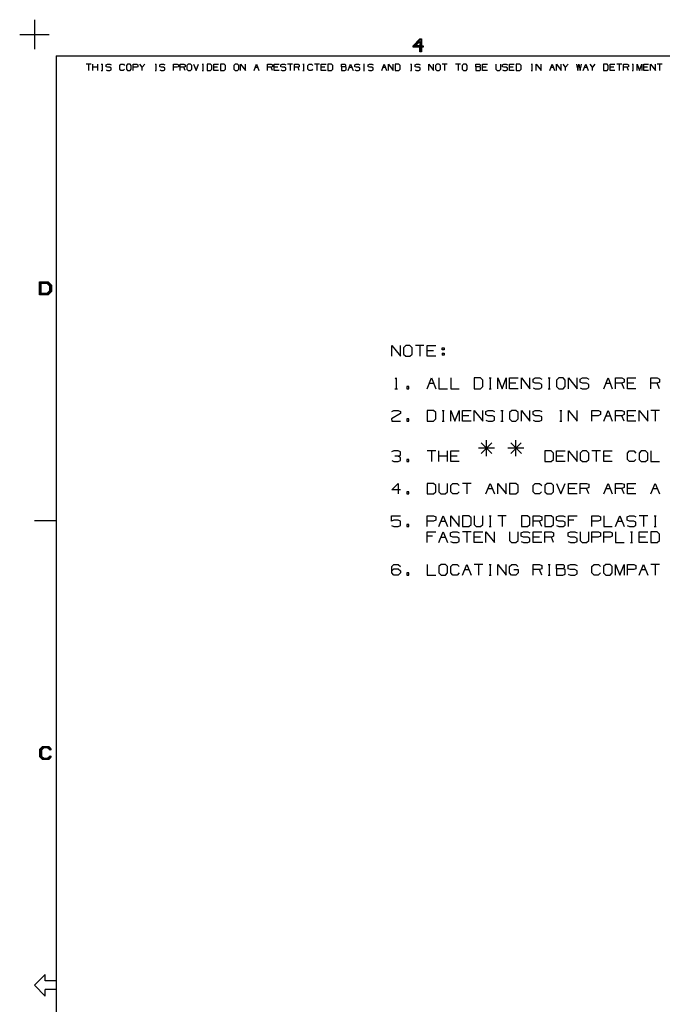
# Model space of a CAD drawing. Units: inches. Extents: x -0.2 to 34.2, y -0.2 to 22.2.
# Drawn here: x -0.2 to 7.3, y 10.8 to 22.2 of the extents above; entities that cross this region are included whole.
import ezdxf

# ---------------------------------------------------------------- set-up
doc = ezdxf.new("R2010")
doc.units = ezdxf.units.IN
doc.header["$MEASUREMENT"] = 0
doc.layers.add('TFR-TRI', color=7, linetype='CONTINUOUS', true_color=0xffffff)

msp = doc.modelspace()

# ---------------------------------------------------------------- linework, layer by layer
at = {"layer": 'TFR-TRI', "color": 18, "linetype": 'Continuous'}
for p, q in [((0, 22.17), (0, 21.83)), ((-0.17, 22), (0.17, 22)), ((4.379, 21.868), (4.459, 21.949)), ((4.387, 21.86), (4.466, 21.943)), ((4.407, 21.868), (4.459, 21.919)), ((4.459, 21.949), (4.479, 21.949)), ((4.459, 21.919), (4.459, 21.868)), ((4.466, 21.943), (4.47, 21.943)), ((4.47, 21.943), (4.47, 21.805)), ((4.479, 21.949), (4.479, 21.868)), ((4.379, 21.854), (4.379, 21.868)), ((4.459, 21.854), (4.379, 21.854)), ((4.387, 21.86), (4.49, 21.86)), ((4.459, 21.868), (4.407, 21.868)), ((4.459, 21.799), (4.459, 21.854)), ((4.479, 21.799), (4.459, 21.799)), ((4.479, 21.868), (4.496, 21.868)), ((4.496, 21.854), (4.479, 21.854)), ((4.479, 21.854), (4.479, 21.799)), ((4.496, 21.868), (4.496, 21.854)), ((0.25, 21.75), (33.75, 21.75)), ((0.25, 21.75), (0.25, 0.25)), ((0.655, 21.654), (0.598, 21.654)), ((0.626, 21.654), (0.626, 21.583)), ((0.676, 21.583), (0.676, 21.654)), ((0.732, 21.583), (0.732, 21.654)), ((0.774, 21.654), (0.788, 21.654)), ((0.782, 21.654), (0.782, 21.583)), ((0.83, 21.647), (0.845, 21.654)), ((0.83, 21.625), (0.83, 21.647)), ((0.845, 21.654), (0.874, 21.654)), ((0.874, 21.654), (0.888, 21.647)), ((0.987, 21.64), (1.001, 21.654)), ((1.001, 21.654), (1.029, 21.654)), ((1.029, 21.654), (1.043, 21.64)), ((1.078, 21.654), (1.064, 21.64)), ((1.107, 21.654), (1.078, 21.654)), ((1.121, 21.64), (1.107, 21.654)), ((1.142, 21.583), (1.142, 21.654)), ((1.142, 21.654), (1.184, 21.654)), ((1.184, 21.654), (1.198, 21.647)), ((1.198, 21.647), (1.198, 21.625)), ((1.248, 21.619), (1.22, 21.654)), ((1.276, 21.654), (1.248, 21.619)), ((1.396, 21.654), (1.41, 21.654)), ((1.403, 21.654), (1.403, 21.583)), ((1.452, 21.647), (1.467, 21.654)), ((1.452, 21.625), (1.452, 21.647)), ((1.467, 21.654), (1.495, 21.654)), ((1.495, 21.654), (1.509, 21.647)), ((1.608, 21.583), (1.608, 21.654)), ((1.608, 21.654), (1.651, 21.654)), ((1.651, 21.654), (1.665, 21.647)), ((1.665, 21.647), (1.665, 21.625)), ((1.686, 21.583), (1.686, 21.654)), ((1.686, 21.654), (1.728, 21.654)), ((1.728, 21.654), (1.742, 21.647)), ((1.742, 21.647), (1.742, 21.625)), ((1.778, 21.654), (1.763, 21.64)), ((1.806, 21.654), (1.778, 21.654)), ((1.82, 21.64), (1.806, 21.654)), ((1.841, 21.654), (1.87, 21.583)), ((1.87, 21.583), (1.898, 21.654)), ((1.94, 21.654), (1.954, 21.654)), ((1.947, 21.654), (1.947, 21.583)), ((2.038, 21.654), (1.997, 21.654)), ((1.997, 21.654), (1.997, 21.583)), ((2.053, 21.64), (2.038, 21.654)), ((2.074, 21.583), (2.074, 21.654)), ((2.074, 21.654), (2.131, 21.654)), ((2.194, 21.654), (2.152, 21.654)), ((2.152, 21.654), (2.152, 21.583)), ((2.209, 21.64), (2.194, 21.654)), ((2.322, 21.654), (2.307, 21.64)), ((2.35, 21.654), (2.322, 21.654)), ((2.364, 21.64), (2.35, 21.654)), ((2.385, 21.583), (2.385, 21.654)), ((2.385, 21.654), (2.442, 21.583)), ((2.442, 21.583), (2.442, 21.654)), ((2.541, 21.583), (2.569, 21.654)), ((2.569, 21.654), (2.597, 21.583)), ((2.696, 21.583), (2.696, 21.654)), ((2.696, 21.654), (2.738, 21.654)), ((2.738, 21.654), (2.753, 21.647)), ((2.753, 21.647), (2.753, 21.625)), ((2.774, 21.583), (2.774, 21.654)), ((2.774, 21.654), (2.83, 21.654)), ((2.851, 21.647), (2.866, 21.654)), ((2.851, 21.625), (2.851, 21.647)), ((2.866, 21.654), (2.894, 21.654)), ((2.894, 21.654), (2.908, 21.647)), ((2.986, 21.654), (2.929, 21.654)), ((2.957, 21.654), (2.957, 21.583)), ((3.007, 21.583), (3.007, 21.654)), ((3.007, 21.654), (3.049, 21.654)), ((3.049, 21.654), (3.063, 21.647)), ((3.063, 21.647), (3.063, 21.625)), ((3.105, 21.654), (3.12, 21.654)), ((3.113, 21.654), (3.113, 21.583)), ((3.162, 21.64), (3.176, 21.654)), ((3.176, 21.654), (3.205, 21.654)), ((3.205, 21.654), (3.219, 21.64)), ((3.296, 21.654), (3.24, 21.654)), ((3.268, 21.654), (3.268, 21.583)), ((3.318, 21.583), (3.318, 21.654)), ((3.318, 21.654), (3.374, 21.654)), ((3.437, 21.654), (3.395, 21.654)), ((3.395, 21.654), (3.395, 21.583)), ((3.452, 21.64), (3.437, 21.654)), ((3.551, 21.625), (3.551, 21.654)), ((3.551, 21.654), (3.593, 21.654)), ((3.593, 21.654), (3.6, 21.647)), ((3.6, 21.647), (3.6, 21.633)), ((3.629, 21.583), (3.657, 21.654)), ((3.657, 21.654), (3.685, 21.583)), ((3.706, 21.647), (3.72, 21.654)), ((3.706, 21.625), (3.706, 21.647)), ((3.72, 21.654), (3.749, 21.654)), ((3.749, 21.654), (3.763, 21.647)), ((3.805, 21.654), (3.819, 21.654)), ((3.812, 21.654), (3.812, 21.583)), ((3.861, 21.647), (3.876, 21.654)), ((3.861, 21.625), (3.861, 21.647)), ((3.876, 21.654), (3.904, 21.654)), ((3.904, 21.654), (3.918, 21.647)), ((4.017, 21.583), (4.045, 21.654)), ((4.045, 21.654), (4.074, 21.583)), ((4.095, 21.583), (4.095, 21.654)), ((4.095, 21.654), (4.151, 21.583)), ((4.151, 21.583), (4.151, 21.654)), ((4.214, 21.654), (4.172, 21.654)), ((4.172, 21.654), (4.172, 21.583)), ((4.229, 21.64), (4.214, 21.654)), ((4.349, 21.654), (4.363, 21.654)), ((4.356, 21.654), (4.356, 21.583)), ((4.405, 21.647), (4.42, 21.654)), ((4.405, 21.625), (4.405, 21.647)), ((4.42, 21.654), (4.448, 21.654)), ((4.448, 21.654), (4.462, 21.647)), ((4.561, 21.583), (4.561, 21.654)), ((4.561, 21.654), (4.617, 21.583)), ((4.617, 21.583), (4.617, 21.654)), ((4.653, 21.654), (4.638, 21.64)), ((4.681, 21.654), (4.653, 21.654)), ((4.695, 21.64), (4.681, 21.654)), ((4.773, 21.654), (4.716, 21.654)), ((4.745, 21.654), (4.745, 21.583)), ((4.928, 21.654), (4.872, 21.654)), ((4.9, 21.654), (4.9, 21.583)), ((4.964, 21.654), (4.949, 21.64)), ((4.992, 21.654), (4.964, 21.654)), ((5.006, 21.64), (4.992, 21.654)), ((5.105, 21.625), (5.105, 21.654)), ((5.105, 21.654), (5.147, 21.654)), ((5.147, 21.654), (5.154, 21.647)), ((5.154, 21.647), (5.154, 21.633)), ((5.183, 21.583), (5.183, 21.654)), ((5.183, 21.654), (5.239, 21.654)), ((5.338, 21.654), (5.338, 21.597)), ((5.395, 21.597), (5.395, 21.654)), ((5.415, 21.647), (5.43, 21.654)), ((5.415, 21.625), (5.415, 21.647)), ((5.43, 21.654), (5.458, 21.654)), ((5.458, 21.654), (5.472, 21.647)), ((5.493, 21.583), (5.493, 21.654)), ((5.493, 21.654), (5.55, 21.654)), ((5.613, 21.654), (5.571, 21.654)), ((5.571, 21.654), (5.571, 21.583)), ((5.628, 21.64), (5.613, 21.654)), ((5.747, 21.654), (5.761, 21.654)), ((5.755, 21.654), (5.755, 21.583)), ((5.804, 21.583), (5.804, 21.654)), ((5.804, 21.654), (5.861, 21.583)), ((5.861, 21.583), (5.861, 21.654)), ((5.96, 21.583), (5.988, 21.654)), ((5.988, 21.654), (6.016, 21.583)), ((6.037, 21.583), (6.037, 21.654)), ((6.037, 21.654), (6.094, 21.583)), ((6.094, 21.583), (6.094, 21.654)), ((6.143, 21.619), (6.115, 21.654)), ((6.172, 21.654), (6.143, 21.619)), ((6.271, 21.654), (6.284, 21.583)), ((6.284, 21.583), (6.298, 21.654)), ((6.298, 21.654), (6.313, 21.583)), ((6.313, 21.583), (6.327, 21.654)), ((6.348, 21.583), (6.376, 21.654)), ((6.376, 21.654), (6.405, 21.583)), ((6.454, 21.619), (6.426, 21.654)), ((6.482, 21.654), (6.454, 21.619)), ((6.623, 21.654), (6.581, 21.654)), ((6.581, 21.654), (6.581, 21.583)), ((6.638, 21.64), (6.623, 21.654)), ((6.659, 21.583), (6.659, 21.654)), ((6.659, 21.654), (6.715, 21.654)), ((6.793, 21.654), (6.737, 21.654)), ((6.765, 21.654), (6.765, 21.583)), ((6.814, 21.583), (6.814, 21.654)), ((6.814, 21.654), (6.857, 21.654)), ((6.857, 21.654), (6.871, 21.647)), ((6.871, 21.647), (6.871, 21.625)), ((6.913, 21.654), (6.927, 21.654)), ((6.92, 21.654), (6.92, 21.583)), ((6.97, 21.583), (6.97, 21.654)), ((6.97, 21.654), (6.998, 21.583)), ((6.998, 21.583), (7.026, 21.654)), ((7.026, 21.654), (7.026, 21.583)), ((7.048, 21.583), (7.048, 21.654)), ((7.048, 21.654), (7.104, 21.654)), ((7.125, 21.583), (7.125, 21.654)), ((7.125, 21.654), (7.182, 21.583)), ((7.182, 21.583), (7.182, 21.654)), ((7.259, 21.654), (7.203, 21.654)), ((7.231, 21.654), (7.231, 21.583)), ((0.732, 21.619), (0.676, 21.619)), ((0.774, 21.583), (0.788, 21.583)), ((0.845, 21.619), (0.83, 21.625)), ((0.83, 21.59), (0.845, 21.583)), ((0.874, 21.619), (0.845, 21.619)), ((0.845, 21.583), (0.874, 21.583)), ((0.888, 21.611), (0.874, 21.619)), ((0.874, 21.583), (0.888, 21.591)), ((0.888, 21.591), (0.888, 21.611)), ((0.987, 21.597), (0.987, 21.64)), ((1.001, 21.583), (0.987, 21.597)), ((1.028, 21.583), (1.001, 21.583)), ((1.042, 21.597), (1.028, 21.583)), ((1.064, 21.64), (1.064, 21.597)), ((1.064, 21.597), (1.078, 21.583)), ((1.078, 21.583), (1.107, 21.583)), ((1.107, 21.583), (1.121, 21.597)), ((1.121, 21.597), (1.121, 21.64)), ((1.184, 21.619), (1.142, 21.619)), ((1.198, 21.625), (1.184, 21.619)), ((1.248, 21.583), (1.248, 21.619)), ((1.396, 21.583), (1.41, 21.583)), ((1.467, 21.619), (1.452, 21.625)), ((1.452, 21.59), (1.466, 21.583)), ((1.466, 21.583), (1.495, 21.583)), ((1.495, 21.619), (1.467, 21.619)), ((1.509, 21.611), (1.495, 21.619)), ((1.495, 21.583), (1.509, 21.591)), ((1.509, 21.591), (1.509, 21.611)), ((1.65, 21.619), (1.608, 21.619)), ((1.665, 21.625), (1.65, 21.619)), ((1.728, 21.619), (1.686, 21.619)), ((1.742, 21.625), (1.728, 21.619)), ((1.742, 21.583), (1.728, 21.619)), ((1.763, 21.64), (1.763, 21.597)), ((1.763, 21.597), (1.778, 21.583)), ((1.778, 21.583), (1.806, 21.583)), ((1.806, 21.583), (1.82, 21.597)), ((1.82, 21.597), (1.82, 21.64)), ((1.94, 21.583), (1.954, 21.583)), ((1.997, 21.583), (2.038, 21.583)), ((2.038, 21.583), (2.053, 21.597)), ((2.053, 21.597), (2.053, 21.64)), ((2.117, 21.619), (2.074, 21.619)), ((2.131, 21.583), (2.074, 21.583)), ((2.152, 21.583), (2.194, 21.583)), ((2.194, 21.583), (2.209, 21.597)), ((2.209, 21.597), (2.209, 21.64)), ((2.307, 21.64), (2.307, 21.597)), ((2.307, 21.597), (2.322, 21.583)), ((2.322, 21.583), (2.35, 21.583)), ((2.35, 21.583), (2.364, 21.597)), ((2.364, 21.597), (2.364, 21.64)), ((2.555, 21.619), (2.583, 21.619)), ((2.738, 21.619), (2.696, 21.619)), ((2.753, 21.625), (2.738, 21.619)), ((2.753, 21.583), (2.738, 21.619)), ((2.816, 21.619), (2.774, 21.619)), ((2.83, 21.583), (2.774, 21.583)), ((2.866, 21.619), (2.851, 21.625)), ((2.851, 21.59), (2.865, 21.583)), ((2.865, 21.583), (2.894, 21.583)), ((2.894, 21.619), (2.866, 21.619)), ((2.908, 21.611), (2.894, 21.619)), ((2.894, 21.583), (2.908, 21.591)), ((2.908, 21.591), (2.908, 21.611)), ((3.049, 21.619), (3.007, 21.619)), ((3.063, 21.625), (3.049, 21.619)), ((3.063, 21.583), (3.049, 21.619)), ((3.105, 21.583), (3.12, 21.583)), ((3.162, 21.597), (3.162, 21.64)), ((3.176, 21.583), (3.162, 21.597)), ((3.204, 21.583), (3.176, 21.583)), ((3.218, 21.597), (3.204, 21.583)), ((3.36, 21.619), (3.318, 21.619)), ((3.374, 21.583), (3.318, 21.583)), ((3.395, 21.583), (3.437, 21.583)), ((3.437, 21.583), (3.452, 21.597)), ((3.452, 21.597), (3.452, 21.64)), ((3.593, 21.625), (3.551, 21.625)), ((3.551, 21.625), (3.551, 21.583)), ((3.551, 21.583), (3.592, 21.583)), ((3.592, 21.583), (3.607, 21.59)), ((3.6, 21.633), (3.593, 21.625)), ((3.607, 21.619), (3.593, 21.625)), ((3.607, 21.59), (3.607, 21.619)), ((3.643, 21.619), (3.671, 21.619)), ((3.72, 21.619), (3.706, 21.625)), ((3.706, 21.59), (3.72, 21.583)), ((3.749, 21.619), (3.72, 21.619)), ((3.72, 21.583), (3.749, 21.583)), ((3.763, 21.611), (3.749, 21.619)), ((3.749, 21.583), (3.763, 21.591)), ((3.763, 21.591), (3.763, 21.611)), ((3.805, 21.583), (3.819, 21.583)), ((3.876, 21.619), (3.861, 21.625)), ((3.861, 21.59), (3.875, 21.583)), ((3.875, 21.583), (3.904, 21.583)), ((3.904, 21.619), (3.876, 21.619)), ((3.918, 21.611), (3.904, 21.619)), ((3.904, 21.583), (3.918, 21.591)), ((3.918, 21.591), (3.918, 21.611)), ((4.031, 21.619), (4.059, 21.619)), ((4.172, 21.583), (4.214, 21.583)), ((4.214, 21.583), (4.229, 21.597)), ((4.229, 21.597), (4.229, 21.64)), ((4.349, 21.583), (4.363, 21.583)), ((4.42, 21.619), (4.405, 21.625)), ((4.405, 21.59), (4.419, 21.583)), ((4.419, 21.583), (4.448, 21.583)), ((4.448, 21.619), (4.42, 21.619)), ((4.462, 21.611), (4.448, 21.619)), ((4.448, 21.583), (4.462, 21.591)), ((4.462, 21.591), (4.462, 21.611)), ((4.638, 21.64), (4.638, 21.597)), ((4.638, 21.597), (4.653, 21.583)), ((4.653, 21.583), (4.681, 21.583)), ((4.681, 21.583), (4.695, 21.597)), ((4.695, 21.597), (4.695, 21.64)), ((4.949, 21.64), (4.949, 21.597)), ((4.949, 21.597), (4.964, 21.583)), ((4.964, 21.583), (4.992, 21.583)), ((4.992, 21.583), (5.006, 21.597)), ((5.006, 21.597), (5.006, 21.64)), ((5.147, 21.625), (5.105, 21.625)), ((5.105, 21.625), (5.105, 21.583)), ((5.105, 21.583), (5.147, 21.583)), ((5.154, 21.633), (5.147, 21.625)), ((5.161, 21.619), (5.147, 21.625)), ((5.147, 21.583), (5.161, 21.59)), ((5.161, 21.59), (5.161, 21.619)), ((5.225, 21.619), (5.183, 21.619)), ((5.239, 21.583), (5.183, 21.583)), ((5.338, 21.597), (5.351, 21.583)), ((5.351, 21.583), (5.38, 21.583)), ((5.38, 21.583), (5.395, 21.597)), ((5.43, 21.619), (5.415, 21.625)), ((5.415, 21.59), (5.429, 21.583)), ((5.429, 21.583), (5.458, 21.583)), ((5.458, 21.619), (5.43, 21.619)), ((5.472, 21.611), (5.458, 21.619)), ((5.458, 21.583), (5.472, 21.591)), ((5.472, 21.591), (5.472, 21.611)), ((5.536, 21.619), (5.493, 21.619)), ((5.55, 21.583), (5.493, 21.583)), ((5.571, 21.583), (5.613, 21.583)), ((5.613, 21.583), (5.628, 21.597)), ((5.628, 21.597), (5.628, 21.64)), ((5.747, 21.583), (5.761, 21.583)), ((5.974, 21.619), (6.002, 21.619)), ((6.143, 21.583), (6.143, 21.619)), ((6.362, 21.619), (6.391, 21.619)), ((6.454, 21.583), (6.454, 21.619)), ((6.581, 21.583), (6.623, 21.583)), ((6.623, 21.583), (6.638, 21.597)), ((6.638, 21.597), (6.638, 21.64)), ((6.701, 21.619), (6.659, 21.619)), ((6.715, 21.583), (6.659, 21.583)), ((6.857, 21.619), (6.814, 21.619)), ((6.871, 21.625), (6.857, 21.619)), ((6.871, 21.583), (6.857, 21.619)), ((6.913, 21.583), (6.927, 21.583)), ((7.09, 21.619), (7.048, 21.619)), ((7.104, 21.583), (7.048, 21.583)), ((0.059, 18.987), (0.059, 19.137)), ((0.059, 19.137), (0.159, 19.137)), ((0.159, 19.137), (0.197, 19.099)), ((0.07, 18.993), (0.07, 19.13)), ((0.07, 19.13), (0.151, 19.13)), ((0.079, 19.001), (0.079, 19.123)), ((0.079, 19.123), (0.143, 19.123)), ((0.143, 19.123), (0.176, 19.09)), ((0.176, 19.034), (0.143, 19.001)), ((0.151, 19.13), (0.187, 19.095)), ((0.187, 19.029), (0.151, 18.993)), ((0.197, 19.024), (0.159, 18.987)), ((0.176, 19.09), (0.176, 19.034)), ((0.187, 19.095), (0.187, 19.029)), ((0.197, 19.099), (0.197, 19.024)), ((0.159, 18.987), (0.059, 18.987)), ((0.151, 18.993), (0.07, 18.993)), ((0.143, 19.001), (0.079, 19.001)), ((4.134, 18.276), (4.134, 18.4)), ((4.134, 18.4), (4.233, 18.276)), ((4.233, 18.276), (4.233, 18.4)), ((4.295, 18.4), (4.269, 18.375)), ((4.269, 18.375), (4.269, 18.301)), ((4.344, 18.4), (4.295, 18.4)), ((4.369, 18.375), (4.344, 18.4)), ((4.369, 18.301), (4.369, 18.375)), ((4.505, 18.4), (4.406, 18.4)), ((4.456, 18.4), (4.456, 18.276)), ((4.542, 18.276), (4.542, 18.4)), ((4.542, 18.4), (4.641, 18.4)), ((4.617, 18.339), (4.542, 18.339)), ((4.715, 18.351), (4.715, 18.375)), ((4.715, 18.375), (4.74, 18.375)), ((4.74, 18.351), (4.715, 18.351)), ((4.74, 18.375), (4.74, 18.351)), ((4.269, 18.301), (4.295, 18.276)), ((4.295, 18.276), (4.344, 18.276)), ((4.344, 18.276), (4.369, 18.301)), ((4.641, 18.276), (4.542, 18.276)), ((4.715, 18.314), (4.715, 18.289)), ((4.715, 18.314), (4.74, 18.314)), ((4.74, 18.289), (4.715, 18.289)), ((4.74, 18.314), (4.74, 18.289)), ((4.173, 18.015), (4.183, 18.025)), ((4.183, 18.025), (4.183, 17.901)), ((4.542, 17.901), (4.592, 18.025)), ((4.592, 18.025), (4.641, 17.901)), ((4.679, 18.025), (4.679, 17.901)), ((4.815, 18.025), (4.815, 17.901)), ((5.16, 18.025), (5.087, 18.025)), ((5.087, 18.025), (5.087, 17.901)), ((5.186, 18), (5.16, 18.025)), ((5.186, 17.926), (5.186, 18)), ((5.26, 18.025), (5.284, 18.025)), ((5.273, 18.025), (5.273, 17.901)), ((5.359, 17.901), (5.359, 18.025)), ((5.359, 18.025), (5.409, 17.901)), ((5.409, 17.901), (5.458, 18.025)), ((5.458, 18.025), (5.458, 17.901)), ((5.496, 17.901), (5.496, 18.025)), ((5.496, 18.025), (5.595, 18.025)), ((5.632, 17.901), (5.632, 18.025)), ((5.632, 18.025), (5.731, 17.901)), ((5.731, 17.901), (5.731, 18.025)), ((5.767, 18.013), (5.793, 18.025)), ((5.767, 17.976), (5.767, 18.013)), ((5.793, 18.025), (5.842, 18.025)), ((5.842, 18.025), (5.867, 18.013)), ((5.941, 18.025), (5.965, 18.025)), ((5.954, 18.025), (5.954, 17.901)), ((6.065, 18.025), (6.039, 18)), ((6.039, 18), (6.039, 17.926)), ((6.115, 18.025), (6.065, 18.025)), ((6.139, 18), (6.115, 18.025)), ((6.139, 17.926), (6.139, 18)), ((6.177, 17.901), (6.177, 18.025)), ((6.177, 18.025), (6.276, 17.901)), ((6.276, 17.901), (6.276, 18.025)), ((6.312, 18.013), (6.338, 18.025)), ((6.312, 17.976), (6.312, 18.013)), ((6.338, 18.025), (6.387, 18.025)), ((6.387, 18.025), (6.412, 18.013)), ((6.585, 17.901), (6.635, 18.025)), ((6.635, 18.025), (6.684, 17.901)), ((6.721, 17.901), (6.721, 18.025)), ((6.721, 18.025), (6.796, 18.025)), ((6.796, 18.025), (6.82, 18.013)), ((6.82, 18.013), (6.82, 17.976)), ((6.858, 17.901), (6.858, 18.025)), ((6.858, 18.025), (6.957, 18.025)), ((7.13, 17.901), (7.13, 18.025)), ((7.13, 18.025), (7.204, 18.025)), ((7.204, 18.025), (7.229, 18.013)), ((7.229, 18.013), (7.229, 17.976)), ((4.168, 17.901), (4.199, 17.901)), ((4.331, 17.926), (4.306, 17.926)), ((4.306, 17.926), (4.306, 17.901)), ((4.306, 17.901), (4.331, 17.901)), ((4.331, 17.901), (4.331, 17.926)), ((4.567, 17.964), (4.617, 17.964)), ((4.679, 17.901), (4.777, 17.901)), ((4.815, 17.901), (4.914, 17.901)), ((5.087, 17.901), (5.16, 17.901)), ((5.16, 17.901), (5.186, 17.926)), ((5.26, 17.901), (5.284, 17.901)), ((5.57, 17.964), (5.496, 17.964)), ((5.595, 17.901), (5.496, 17.901)), ((5.793, 17.964), (5.767, 17.976)), ((5.767, 17.913), (5.792, 17.901)), ((5.792, 17.901), (5.842, 17.901)), ((5.842, 17.964), (5.793, 17.964)), ((5.867, 17.951), (5.842, 17.964)), ((5.842, 17.901), (5.867, 17.914)), ((5.867, 17.914), (5.867, 17.951)), ((5.941, 17.901), (5.965, 17.901)), ((6.039, 17.926), (6.065, 17.901)), ((6.065, 17.901), (6.115, 17.901)), ((6.115, 17.901), (6.139, 17.926)), ((6.338, 17.964), (6.312, 17.976)), ((6.312, 17.913), (6.336, 17.901)), ((6.336, 17.901), (6.387, 17.901)), ((6.387, 17.964), (6.338, 17.964)), ((6.412, 17.951), (6.387, 17.964)), ((6.387, 17.901), (6.412, 17.914)), ((6.412, 17.914), (6.412, 17.951)), ((6.61, 17.964), (6.659, 17.964)), ((6.796, 17.964), (6.721, 17.964)), ((6.82, 17.976), (6.796, 17.964)), ((6.82, 17.901), (6.796, 17.964)), ((6.932, 17.964), (6.858, 17.964)), ((6.957, 17.901), (6.858, 17.901)), ((7.204, 17.964), (7.13, 17.964)), ((7.229, 17.976), (7.204, 17.964)), ((7.229, 17.901), (7.204, 17.964)), ((4.233, 17.614), (4.132, 17.551)), ((4.132, 17.551), (4.134, 17.526)), ((4.134, 17.638), (4.157, 17.65)), ((4.157, 17.65), (4.208, 17.65)), ((4.208, 17.65), (4.233, 17.638)), ((4.233, 17.638), (4.233, 17.614)), ((4.331, 17.551), (4.306, 17.551)), ((4.306, 17.551), (4.306, 17.526)), ((4.331, 17.526), (4.331, 17.551)), ((4.615, 17.65), (4.542, 17.65)), ((4.542, 17.65), (4.542, 17.526)), ((4.641, 17.625), (4.615, 17.65)), ((4.615, 17.526), (4.641, 17.551)), ((4.641, 17.551), (4.641, 17.625)), ((4.715, 17.65), (4.74, 17.65)), ((4.728, 17.65), (4.728, 17.526)), ((4.815, 17.526), (4.815, 17.65)), ((4.815, 17.65), (4.864, 17.526)), ((4.864, 17.526), (4.914, 17.65)), ((4.914, 17.65), (4.914, 17.526)), ((4.951, 17.526), (4.951, 17.65)), ((4.951, 17.65), (5.05, 17.65)), ((5.025, 17.589), (4.951, 17.589)), ((5.087, 17.526), (5.087, 17.65)), ((5.087, 17.65), (5.186, 17.526)), ((5.186, 17.526), (5.186, 17.65)), ((5.222, 17.638), (5.248, 17.65)), ((5.222, 17.601), (5.222, 17.638)), ((5.248, 17.589), (5.222, 17.601)), ((5.248, 17.65), (5.298, 17.65)), ((5.298, 17.589), (5.248, 17.589)), ((5.298, 17.65), (5.322, 17.638)), ((5.322, 17.576), (5.298, 17.589)), ((5.322, 17.539), (5.322, 17.576)), ((5.396, 17.65), (5.421, 17.65)), ((5.409, 17.65), (5.409, 17.526)), ((5.52, 17.65), (5.494, 17.625)), ((5.494, 17.625), (5.494, 17.551)), ((5.494, 17.551), (5.52, 17.526)), ((5.57, 17.65), (5.52, 17.65)), ((5.595, 17.625), (5.57, 17.65)), ((5.57, 17.526), (5.595, 17.551)), ((5.595, 17.551), (5.595, 17.625)), ((5.632, 17.526), (5.632, 17.65)), ((5.632, 17.65), (5.731, 17.526)), ((5.731, 17.526), (5.731, 17.65)), ((5.767, 17.638), (5.793, 17.65)), ((5.767, 17.601), (5.767, 17.638)), ((5.793, 17.589), (5.767, 17.601)), ((5.793, 17.65), (5.842, 17.65)), ((5.842, 17.589), (5.793, 17.589)), ((5.842, 17.65), (5.867, 17.638)), ((5.867, 17.576), (5.842, 17.589)), ((5.867, 17.539), (5.867, 17.576)), ((6.077, 17.65), (6.102, 17.65)), ((6.09, 17.65), (6.09, 17.526)), ((6.177, 17.526), (6.177, 17.65)), ((6.177, 17.65), (6.276, 17.526)), ((6.276, 17.526), (6.276, 17.65)), ((6.449, 17.526), (6.449, 17.65)), ((6.449, 17.65), (6.523, 17.65)), ((6.522, 17.589), (6.449, 17.589)), ((6.548, 17.601), (6.522, 17.589)), ((6.523, 17.65), (6.548, 17.638)), ((6.548, 17.638), (6.548, 17.601)), ((6.585, 17.526), (6.635, 17.65)), ((6.61, 17.589), (6.659, 17.589)), ((6.635, 17.65), (6.684, 17.526)), ((6.721, 17.526), (6.721, 17.65)), ((6.721, 17.65), (6.796, 17.65)), ((6.796, 17.589), (6.721, 17.589)), ((6.796, 17.65), (6.82, 17.638)), ((6.82, 17.601), (6.796, 17.589)), ((6.82, 17.526), (6.796, 17.589)), ((6.82, 17.638), (6.82, 17.601)), ((6.858, 17.526), (6.858, 17.65)), ((6.858, 17.65), (6.957, 17.65)), ((6.932, 17.589), (6.858, 17.589)), ((6.994, 17.526), (6.994, 17.65)), ((6.994, 17.65), (7.093, 17.526)), ((7.093, 17.526), (7.093, 17.65)), ((7.229, 17.65), (7.13, 17.65)), ((7.18, 17.65), (7.18, 17.526)), ((4.134, 17.526), (4.233, 17.526)), ((4.306, 17.526), (4.331, 17.526)), ((4.542, 17.526), (4.615, 17.526)), ((4.715, 17.526), (4.74, 17.526)), ((5.05, 17.526), (4.951, 17.526)), ((5.222, 17.538), (5.247, 17.526)), ((5.247, 17.526), (5.298, 17.526)), ((5.298, 17.526), (5.322, 17.539)), ((5.396, 17.526), (5.421, 17.526)), ((5.52, 17.526), (5.57, 17.526)), ((5.767, 17.538), (5.792, 17.526)), ((5.792, 17.526), (5.842, 17.526)), ((5.842, 17.526), (5.867, 17.539)), ((6.077, 17.526), (6.102, 17.526)), ((6.957, 17.526), (6.858, 17.526)), ((5.321, 17.214), (5.136, 17.214)), ((5.289, 17.276), (5.168, 17.152)), ((5.168, 17.276), (5.292, 17.152)), ((5.227, 17.119), (5.227, 17.305)), ((5.662, 17.214), (5.476, 17.214)), ((5.629, 17.276), (5.509, 17.152)), ((5.509, 17.276), (5.633, 17.152)), ((5.568, 17.119), (5.568, 17.305)), ((4.157, 17.181), (4.132, 17.17)), ((4.208, 17.181), (4.157, 17.181)), ((4.208, 17.12), (4.17, 17.12)), ((4.233, 17.17), (4.208, 17.181)), ((4.208, 17.12), (4.233, 17.132)), ((4.233, 17.107), (4.208, 17.12)), ((4.233, 17.132), (4.233, 17.17)), ((4.233, 17.069), (4.233, 17.107)), ((4.641, 17.181), (4.542, 17.181)), ((4.592, 17.181), (4.592, 17.058)), ((4.679, 17.058), (4.679, 17.181)), ((4.777, 17.12), (4.679, 17.12)), ((4.777, 17.058), (4.777, 17.181)), ((4.815, 17.058), (4.815, 17.181)), ((4.815, 17.181), (4.914, 17.181)), ((4.889, 17.12), (4.815, 17.12)), ((5.977, 17.181), (5.904, 17.181)), ((5.904, 17.181), (5.904, 17.058)), ((6.003, 17.157), (5.977, 17.181)), ((6.003, 17.082), (6.003, 17.157)), ((6.04, 17.058), (6.04, 17.181)), ((6.04, 17.181), (6.139, 17.181)), ((6.115, 17.12), (6.04, 17.12)), ((6.177, 17.058), (6.177, 17.181)), ((6.177, 17.181), (6.276, 17.058)), ((6.276, 17.058), (6.276, 17.181)), ((6.338, 17.181), (6.312, 17.157)), ((6.312, 17.157), (6.312, 17.082)), ((6.387, 17.181), (6.338, 17.181)), ((6.412, 17.157), (6.387, 17.181)), ((6.412, 17.082), (6.412, 17.157)), ((6.548, 17.181), (6.449, 17.181)), ((6.499, 17.181), (6.499, 17.058)), ((6.585, 17.058), (6.585, 17.181)), ((6.585, 17.181), (6.684, 17.181)), ((6.659, 17.12), (6.585, 17.12)), ((6.858, 17.157), (6.882, 17.181)), ((6.858, 17.082), (6.858, 17.157)), ((6.882, 17.181), (6.932, 17.181)), ((6.932, 17.181), (6.957, 17.157)), ((7.019, 17.181), (6.993, 17.157)), ((6.993, 17.157), (6.993, 17.082)), ((7.068, 17.181), (7.019, 17.181)), ((7.093, 17.157), (7.068, 17.181)), ((7.093, 17.082), (7.093, 17.157)), ((7.13, 17.181), (7.13, 17.058)), ((4.134, 17.069), (4.157, 17.058)), ((4.157, 17.058), (4.208, 17.058)), ((4.208, 17.058), (4.233, 17.069)), ((4.331, 17.082), (4.306, 17.082)), ((4.306, 17.082), (4.306, 17.058)), ((4.306, 17.058), (4.331, 17.058)), ((4.331, 17.058), (4.331, 17.082)), ((4.914, 17.058), (4.815, 17.058)), ((5.904, 17.058), (5.977, 17.058)), ((5.977, 17.058), (6.003, 17.082)), ((6.139, 17.058), (6.04, 17.058)), ((6.312, 17.082), (6.338, 17.058)), ((6.338, 17.058), (6.387, 17.058)), ((6.387, 17.058), (6.412, 17.082)), ((6.684, 17.058), (6.585, 17.058)), ((6.882, 17.058), (6.858, 17.082)), ((6.931, 17.058), (6.882, 17.058)), ((6.955, 17.082), (6.931, 17.058)), ((6.993, 17.082), (7.019, 17.058)), ((7.019, 17.058), (7.068, 17.058)), ((7.068, 17.058), (7.093, 17.082)), ((7.13, 17.058), (7.229, 17.058)), ((4.134, 16.732), (4.208, 16.806)), ((4.208, 16.806), (4.208, 16.683)), ((4.615, 16.806), (4.542, 16.806)), ((4.542, 16.806), (4.542, 16.683)), ((4.641, 16.782), (4.615, 16.806)), ((4.641, 16.707), (4.641, 16.782)), ((4.679, 16.806), (4.679, 16.707)), ((4.777, 16.707), (4.777, 16.806)), ((4.815, 16.782), (4.839, 16.806)), ((4.815, 16.707), (4.815, 16.782)), ((4.839, 16.806), (4.889, 16.806)), ((4.889, 16.806), (4.914, 16.782)), ((5.05, 16.806), (4.951, 16.806)), ((5, 16.806), (5, 16.683)), ((5.223, 16.683), (5.273, 16.806)), ((5.248, 16.745), (5.298, 16.745)), ((5.273, 16.806), (5.322, 16.683)), ((5.359, 16.683), (5.359, 16.806)), ((5.359, 16.806), (5.458, 16.683)), ((5.458, 16.683), (5.458, 16.806)), ((5.569, 16.806), (5.496, 16.806)), ((5.496, 16.806), (5.496, 16.683)), ((5.595, 16.782), (5.569, 16.806)), ((5.595, 16.707), (5.595, 16.782)), ((5.768, 16.782), (5.793, 16.806)), ((5.768, 16.707), (5.768, 16.782)), ((5.793, 16.806), (5.842, 16.806)), ((5.842, 16.806), (5.867, 16.782)), ((5.929, 16.806), (5.903, 16.782)), ((5.903, 16.782), (5.903, 16.707)), ((5.979, 16.806), (5.929, 16.806)), ((6.003, 16.782), (5.979, 16.806)), ((6.003, 16.707), (6.003, 16.782)), ((6.04, 16.806), (6.09, 16.683)), ((6.09, 16.683), (6.139, 16.806)), ((6.177, 16.683), (6.177, 16.806)), ((6.177, 16.806), (6.276, 16.806)), ((6.251, 16.745), (6.177, 16.745)), ((6.313, 16.683), (6.313, 16.806)), ((6.313, 16.806), (6.387, 16.806)), ((6.387, 16.745), (6.313, 16.745)), ((6.387, 16.806), (6.412, 16.795)), ((6.412, 16.757), (6.387, 16.745)), ((6.412, 16.683), (6.387, 16.745)), ((6.412, 16.795), (6.412, 16.757)), ((6.585, 16.683), (6.635, 16.806)), ((6.61, 16.745), (6.659, 16.745)), ((6.635, 16.806), (6.684, 16.683)), ((6.721, 16.683), (6.721, 16.806)), ((6.721, 16.806), (6.796, 16.806)), ((6.796, 16.745), (6.721, 16.745)), ((6.796, 16.806), (6.82, 16.795)), ((6.82, 16.757), (6.796, 16.745)), ((6.82, 16.683), (6.796, 16.745)), ((6.82, 16.795), (6.82, 16.757)), ((6.858, 16.683), (6.858, 16.806)), ((6.858, 16.806), (6.957, 16.806)), ((6.932, 16.745), (6.858, 16.745)), ((7.13, 16.683), (7.18, 16.806)), ((7.155, 16.745), (7.204, 16.745)), ((7.18, 16.806), (7.229, 16.683)), ((4.233, 16.732), (4.134, 16.732)), ((4.331, 16.707), (4.306, 16.707)), ((4.306, 16.707), (4.306, 16.683)), ((4.306, 16.683), (4.331, 16.683)), ((4.331, 16.683), (4.331, 16.707)), ((4.542, 16.683), (4.615, 16.683)), ((4.615, 16.683), (4.641, 16.707)), ((4.679, 16.707), (4.702, 16.683)), ((4.702, 16.683), (4.751, 16.683)), ((4.751, 16.683), (4.777, 16.707)), ((4.839, 16.683), (4.815, 16.707)), ((4.888, 16.683), (4.839, 16.683)), ((4.912, 16.707), (4.888, 16.683)), ((5.496, 16.683), (5.569, 16.683)), ((5.569, 16.683), (5.595, 16.707)), ((5.793, 16.683), (5.768, 16.707)), ((5.841, 16.683), (5.793, 16.683)), ((5.866, 16.707), (5.841, 16.683)), ((5.903, 16.707), (5.929, 16.683)), ((5.929, 16.683), (5.979, 16.683)), ((5.979, 16.683), (6.003, 16.707)), ((6.276, 16.683), (6.177, 16.683)), ((6.957, 16.683), (6.858, 16.683)), ((4.132, 16.37), (4.132, 16.431)), ((4.132, 16.431), (4.233, 16.431)), ((4.542, 16.308), (4.542, 16.431)), ((4.542, 16.431), (4.617, 16.431)), ((4.617, 16.431), (4.641, 16.42)), ((4.641, 16.42), (4.641, 16.382)), ((4.679, 16.308), (4.728, 16.431)), ((4.728, 16.431), (4.777, 16.308)), ((4.815, 16.308), (4.815, 16.431)), ((4.815, 16.431), (4.914, 16.308)), ((4.914, 16.308), (4.914, 16.431)), ((5.024, 16.431), (4.951, 16.431)), ((4.951, 16.431), (4.951, 16.308)), ((5.05, 16.407), (5.024, 16.431)), ((5.05, 16.332), (5.05, 16.407)), ((5.087, 16.431), (5.087, 16.332)), ((5.186, 16.332), (5.186, 16.431)), ((5.26, 16.431), (5.284, 16.431)), ((5.273, 16.431), (5.273, 16.308)), ((5.458, 16.431), (5.359, 16.431)), ((5.409, 16.431), (5.409, 16.308)), ((5.705, 16.431), (5.632, 16.431)), ((5.632, 16.431), (5.632, 16.308)), ((5.731, 16.407), (5.705, 16.431)), ((5.731, 16.332), (5.731, 16.407)), ((5.768, 16.308), (5.768, 16.431)), ((5.768, 16.431), (5.842, 16.431)), ((5.842, 16.431), (5.867, 16.42)), ((5.867, 16.42), (5.867, 16.382)), ((5.977, 16.431), (5.904, 16.431)), ((5.904, 16.431), (5.904, 16.308)), ((6.003, 16.407), (5.977, 16.431)), ((6.003, 16.332), (6.003, 16.407)), ((6.039, 16.42), (6.065, 16.431)), ((6.039, 16.382), (6.039, 16.42)), ((6.065, 16.431), (6.115, 16.431)), ((6.115, 16.431), (6.139, 16.42)), ((6.177, 16.308), (6.177, 16.431)), ((6.177, 16.431), (6.276, 16.431)), ((6.449, 16.308), (6.449, 16.431)), ((6.449, 16.431), (6.523, 16.431)), ((6.523, 16.431), (6.548, 16.42)), ((6.548, 16.42), (6.548, 16.382)), ((6.585, 16.431), (6.585, 16.308)), ((6.721, 16.308), (6.771, 16.431)), ((6.771, 16.431), (6.82, 16.308)), ((6.856, 16.42), (6.882, 16.431)), ((6.856, 16.382), (6.856, 16.42)), ((6.882, 16.431), (6.932, 16.431)), ((6.932, 16.431), (6.957, 16.42)), ((7.093, 16.431), (6.994, 16.431)), ((7.043, 16.431), (7.043, 16.308)), ((7.167, 16.431), (7.191, 16.431)), ((7.18, 16.431), (7.18, 16.308)), ((0, 16.375), (0.25, 16.375)), ((4.157, 16.382), (4.132, 16.37)), ((4.132, 16.319), (4.157, 16.308)), ((4.208, 16.382), (4.157, 16.382)), ((4.157, 16.308), (4.208, 16.308)), ((4.233, 16.369), (4.208, 16.382)), ((4.208, 16.308), (4.233, 16.319)), ((4.233, 16.319), (4.233, 16.369)), ((4.331, 16.332), (4.306, 16.332)), ((4.306, 16.332), (4.306, 16.308)), ((4.306, 16.308), (4.331, 16.308)), ((4.331, 16.308), (4.331, 16.332)), ((4.615, 16.37), (4.542, 16.37)), ((4.641, 16.382), (4.615, 16.37)), ((4.703, 16.37), (4.753, 16.37)), ((4.951, 16.308), (5.024, 16.308)), ((5.024, 16.308), (5.05, 16.332)), ((5.087, 16.332), (5.111, 16.308)), ((5.111, 16.308), (5.16, 16.308)), ((5.16, 16.308), (5.186, 16.332)), ((5.26, 16.308), (5.284, 16.308)), ((5.632, 16.308), (5.705, 16.308)), ((5.705, 16.308), (5.731, 16.332)), ((5.842, 16.37), (5.768, 16.37)), ((5.867, 16.382), (5.842, 16.37)), ((5.867, 16.308), (5.842, 16.37)), ((5.904, 16.308), (5.977, 16.308)), ((5.977, 16.308), (6.003, 16.332)), ((6.065, 16.37), (6.039, 16.382)), ((6.039, 16.319), (6.064, 16.308)), ((6.064, 16.308), (6.115, 16.308)), ((6.115, 16.37), (6.065, 16.37)), ((6.139, 16.357), (6.115, 16.37)), ((6.115, 16.308), (6.139, 16.321)), ((6.139, 16.321), (6.139, 16.357)), ((6.238, 16.382), (6.177, 16.382)), ((6.522, 16.37), (6.449, 16.37)), ((6.548, 16.382), (6.522, 16.37)), ((6.585, 16.308), (6.684, 16.308)), ((6.746, 16.37), (6.796, 16.37)), ((6.882, 16.37), (6.856, 16.382)), ((6.856, 16.319), (6.881, 16.308)), ((6.881, 16.308), (6.932, 16.308)), ((6.932, 16.37), (6.882, 16.37)), ((6.957, 16.357), (6.932, 16.37)), ((6.932, 16.308), (6.957, 16.321)), ((6.957, 16.321), (6.957, 16.357)), ((7.167, 16.308), (7.191, 16.308)), ((4.542, 16.12), (4.542, 16.244)), ((4.542, 16.244), (4.641, 16.244)), ((4.604, 16.194), (4.542, 16.194)), ((4.679, 16.12), (4.728, 16.244)), ((4.703, 16.183), (4.753, 16.183)), ((4.728, 16.244), (4.777, 16.12)), ((4.813, 16.232), (4.839, 16.244)), ((4.813, 16.194), (4.813, 16.232)), ((4.839, 16.183), (4.813, 16.194)), ((4.839, 16.244), (4.889, 16.244)), ((4.889, 16.183), (4.839, 16.183)), ((4.889, 16.244), (4.914, 16.232)), ((4.914, 16.17), (4.889, 16.183)), ((5.05, 16.244), (4.951, 16.244)), ((5, 16.244), (5, 16.12)), ((5.087, 16.12), (5.087, 16.244)), ((5.087, 16.244), (5.186, 16.244)), ((5.161, 16.183), (5.087, 16.183)), ((5.223, 16.12), (5.223, 16.244)), ((5.223, 16.244), (5.322, 16.12)), ((5.322, 16.12), (5.322, 16.244)), ((5.496, 16.244), (5.496, 16.145)), ((5.595, 16.145), (5.595, 16.244)), ((5.631, 16.232), (5.657, 16.244)), ((5.631, 16.194), (5.631, 16.232)), ((5.657, 16.183), (5.631, 16.194)), ((5.657, 16.244), (5.706, 16.244)), ((5.706, 16.183), (5.657, 16.183)), ((5.706, 16.244), (5.731, 16.232)), ((5.731, 16.17), (5.706, 16.183)), ((5.768, 16.12), (5.768, 16.244)), ((5.768, 16.244), (5.867, 16.244)), ((5.842, 16.183), (5.768, 16.183)), ((5.904, 16.12), (5.904, 16.244)), ((5.904, 16.244), (5.979, 16.244)), ((5.979, 16.183), (5.904, 16.183)), ((5.979, 16.244), (6.003, 16.232)), ((6.003, 16.194), (5.979, 16.183)), ((6.003, 16.12), (5.979, 16.183)), ((6.003, 16.232), (6.003, 16.194)), ((6.175, 16.232), (6.201, 16.244)), ((6.175, 16.194), (6.175, 16.232)), ((6.201, 16.183), (6.175, 16.194)), ((6.201, 16.244), (6.251, 16.244)), ((6.251, 16.183), (6.201, 16.183)), ((6.251, 16.244), (6.276, 16.232)), ((6.276, 16.17), (6.251, 16.183)), ((6.313, 16.244), (6.313, 16.145)), ((6.412, 16.145), (6.412, 16.244)), ((6.449, 16.12), (6.449, 16.244)), ((6.449, 16.244), (6.523, 16.244)), ((6.522, 16.183), (6.449, 16.183)), ((6.548, 16.194), (6.522, 16.183)), ((6.523, 16.244), (6.548, 16.232)), ((6.548, 16.232), (6.548, 16.194)), ((6.585, 16.12), (6.585, 16.244)), ((6.585, 16.244), (6.659, 16.244)), ((6.658, 16.183), (6.585, 16.183)), ((6.684, 16.194), (6.658, 16.183)), ((6.659, 16.244), (6.684, 16.232)), ((6.684, 16.232), (6.684, 16.194)), ((6.721, 16.244), (6.721, 16.12)), ((6.894, 16.244), (6.919, 16.244)), ((6.907, 16.244), (6.907, 16.12)), ((6.994, 16.12), (6.994, 16.244)), ((6.994, 16.244), (7.093, 16.244)), ((7.068, 16.183), (6.994, 16.183)), ((7.203, 16.244), (7.13, 16.244)), ((7.13, 16.244), (7.13, 16.12)), ((7.229, 16.219), (7.203, 16.244)), ((7.229, 16.145), (7.229, 16.219)), ((4.813, 16.132), (4.838, 16.12)), ((4.838, 16.12), (4.889, 16.12)), ((4.889, 16.12), (4.914, 16.133)), ((4.914, 16.133), (4.914, 16.17)), ((5.186, 16.12), (5.087, 16.12)), ((5.496, 16.145), (5.519, 16.12)), ((5.519, 16.12), (5.569, 16.12)), ((5.569, 16.12), (5.595, 16.145)), ((5.631, 16.132), (5.655, 16.12)), ((5.655, 16.12), (5.706, 16.12)), ((5.706, 16.12), (5.731, 16.133)), ((5.731, 16.133), (5.731, 16.17)), ((5.867, 16.12), (5.768, 16.12)), ((6.175, 16.132), (6.2, 16.12)), ((6.2, 16.12), (6.251, 16.12)), ((6.251, 16.12), (6.276, 16.133)), ((6.276, 16.133), (6.276, 16.17)), ((6.313, 16.145), (6.336, 16.12)), ((6.336, 16.12), (6.386, 16.12)), ((6.386, 16.12), (6.412, 16.145)), ((6.721, 16.12), (6.82, 16.12)), ((6.894, 16.12), (6.919, 16.12)), ((7.093, 16.12), (6.994, 16.12)), ((7.13, 16.12), (7.203, 16.12)), ((7.203, 16.12), (7.229, 16.145)), ((4.134, 15.844), (4.157, 15.869)), ((4.134, 15.77), (4.134, 15.844)), ((4.157, 15.869), (4.208, 15.869)), ((4.208, 15.869), (4.233, 15.844)), ((4.542, 15.869), (4.542, 15.745)), ((4.703, 15.869), (4.677, 15.844)), ((4.677, 15.844), (4.677, 15.77)), ((4.753, 15.869), (4.703, 15.869)), ((4.777, 15.844), (4.753, 15.869)), ((4.777, 15.77), (4.777, 15.844)), ((4.815, 15.844), (4.839, 15.869)), ((4.815, 15.77), (4.815, 15.844)), ((4.839, 15.869), (4.889, 15.869)), ((4.889, 15.869), (4.914, 15.844)), ((4.951, 15.745), (5, 15.869)), ((5, 15.869), (5.05, 15.745)), ((5.186, 15.869), (5.087, 15.869)), ((5.137, 15.869), (5.137, 15.745)), ((5.26, 15.869), (5.284, 15.869)), ((5.273, 15.869), (5.273, 15.745)), ((5.359, 15.745), (5.359, 15.869)), ((5.359, 15.869), (5.458, 15.745)), ((5.458, 15.745), (5.458, 15.869)), ((5.494, 15.844), (5.52, 15.869)), ((5.494, 15.77), (5.494, 15.844)), ((5.52, 15.869), (5.569, 15.869)), ((5.569, 15.869), (5.593, 15.844)), ((5.768, 15.745), (5.768, 15.869)), ((5.768, 15.869), (5.842, 15.869)), ((5.842, 15.869), (5.867, 15.857)), ((5.867, 15.857), (5.867, 15.819)), ((5.941, 15.869), (5.965, 15.869)), ((5.954, 15.869), (5.954, 15.745)), ((6.04, 15.819), (6.04, 15.869)), ((6.04, 15.869), (6.115, 15.869)), ((6.115, 15.869), (6.126, 15.857)), ((6.126, 15.857), (6.126, 15.832)), ((6.175, 15.857), (6.201, 15.869)), ((6.175, 15.819), (6.175, 15.857)), ((6.201, 15.869), (6.251, 15.869)), ((6.251, 15.869), (6.276, 15.857)), ((6.449, 15.844), (6.474, 15.869)), ((6.449, 15.77), (6.449, 15.844)), ((6.474, 15.869), (6.523, 15.869)), ((6.523, 15.869), (6.548, 15.844)), ((6.61, 15.869), (6.584, 15.844)), ((6.584, 15.844), (6.584, 15.77)), ((6.659, 15.869), (6.61, 15.869)), ((6.684, 15.844), (6.659, 15.869)), ((6.684, 15.77), (6.684, 15.844)), ((6.721, 15.745), (6.721, 15.869)), ((6.721, 15.869), (6.771, 15.745)), ((6.771, 15.745), (6.82, 15.869)), ((6.82, 15.869), (6.82, 15.745)), ((6.858, 15.745), (6.858, 15.869)), ((6.858, 15.869), (6.932, 15.869)), ((6.932, 15.869), (6.957, 15.857)), ((6.957, 15.857), (6.957, 15.819)), ((6.994, 15.745), (7.043, 15.869)), ((7.043, 15.869), (7.093, 15.745)), ((7.229, 15.869), (7.13, 15.869)), ((7.18, 15.869), (7.18, 15.745)), ((4.134, 15.795), (4.157, 15.819)), ((4.157, 15.745), (4.134, 15.77)), ((4.157, 15.819), (4.208, 15.819)), ((4.208, 15.745), (4.157, 15.745)), ((4.208, 15.819), (4.233, 15.795)), ((4.233, 15.77), (4.208, 15.745)), ((4.233, 15.795), (4.233, 15.77)), ((4.331, 15.77), (4.306, 15.77)), ((4.306, 15.77), (4.306, 15.745)), ((4.306, 15.745), (4.331, 15.745)), ((4.331, 15.745), (4.331, 15.77)), ((4.542, 15.745), (4.641, 15.745)), ((4.677, 15.77), (4.703, 15.745)), ((4.703, 15.745), (4.753, 15.745)), ((4.753, 15.745), (4.777, 15.77)), ((4.839, 15.745), (4.815, 15.77)), ((4.888, 15.745), (4.839, 15.745)), ((4.912, 15.77), (4.888, 15.745)), ((4.976, 15.808), (5.025, 15.808)), ((5.26, 15.745), (5.284, 15.745)), ((5.519, 15.745), (5.494, 15.77)), ((5.57, 15.745), (5.519, 15.745)), ((5.545, 15.808), (5.595, 15.808)), ((5.595, 15.77), (5.57, 15.745)), ((5.595, 15.808), (5.595, 15.77)), ((5.842, 15.808), (5.768, 15.808)), ((5.867, 15.819), (5.842, 15.808)), ((5.867, 15.745), (5.842, 15.808)), ((5.941, 15.745), (5.965, 15.745)), ((6.115, 15.819), (6.04, 15.819)), ((6.04, 15.819), (6.04, 15.745)), ((6.04, 15.745), (6.113, 15.745)), ((6.113, 15.745), (6.138, 15.757)), ((6.126, 15.832), (6.115, 15.819)), ((6.138, 15.808), (6.115, 15.819)), ((6.138, 15.757), (6.138, 15.808)), ((6.201, 15.808), (6.175, 15.819)), ((6.175, 15.757), (6.2, 15.745)), ((6.2, 15.745), (6.251, 15.745)), ((6.251, 15.808), (6.201, 15.808)), ((6.276, 15.795), (6.251, 15.808)), ((6.251, 15.745), (6.276, 15.758)), ((6.276, 15.758), (6.276, 15.795)), ((6.474, 15.745), (6.449, 15.77)), ((6.522, 15.745), (6.474, 15.745)), ((6.547, 15.77), (6.522, 15.745)), ((6.584, 15.77), (6.61, 15.745)), ((6.61, 15.745), (6.659, 15.745)), ((6.659, 15.745), (6.684, 15.77)), ((6.931, 15.808), (6.858, 15.808)), ((6.957, 15.819), (6.931, 15.808)), ((7.019, 15.808), (7.068, 15.808)), ((0.061, 13.73), (0.092, 13.762)), ((0.061, 13.643), (0.061, 13.73)), ((0.072, 13.726), (0.1, 13.755)), ((0.072, 13.648), (0.072, 13.726)), ((0.108, 13.748), (0.081, 13.721)), ((0.081, 13.721), (0.081, 13.652)), ((0.092, 13.762), (0.167, 13.762)), ((0.1, 13.755), (0.159, 13.755)), ((0.151, 13.748), (0.108, 13.748)), ((0.181, 13.718), (0.151, 13.748)), ((0.159, 13.755), (0.189, 13.726)), ((0.167, 13.762), (0.195, 13.734)), ((0.195, 13.734), (0.181, 13.718)), ((0.092, 13.612), (0.061, 13.643)), ((0.1, 13.618), (0.072, 13.648)), ((0.081, 13.652), (0.108, 13.626)), ((0.167, 13.612), (0.092, 13.612)), ((0.159, 13.618), (0.1, 13.618)), ((0.108, 13.626), (0.151, 13.626)), ((0.151, 13.626), (0.181, 13.655)), ((0.189, 13.648), (0.159, 13.618)), ((0.195, 13.64), (0.167, 13.612)), ((0.181, 13.655), (0.195, 13.64)), ((0.125, 11.125), (0, 11)), ((0.125, 11.05), (0.125, 11.125)), ((0.25, 11.05), (0.125, 11.05)), ((0.25, 11.05), (0.25, 10.95)), ((0, 11), (0.125, 10.875)), ((0.125, 10.875), (0.125, 10.95)), ((0.25, 10.95), (0.125, 10.95))]:
    msp.add_line(p, q, dxfattribs=at)

doc.saveas('drawing.dxf')
